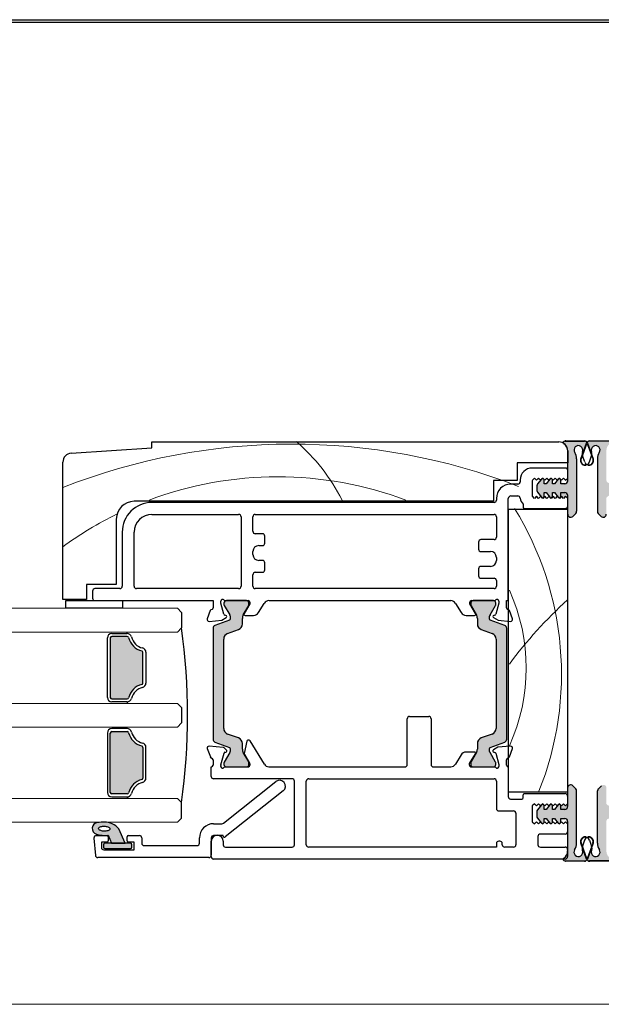
# Model space of a CAD drawing. Units: inches. Extents: x -134 to 137, y -371 to 149.
# Drawn here: x 1 to 5, y -152 to -145 of the extents above; entities that cross this region are included whole.
import ezdxf

# ---------------------------------------------------------------- set-up
doc = ezdxf.new("R2010")
doc.units = ezdxf.units.IN
doc.header["$LTSCALE"] = 0.1
doc.layers.add('_Xref', color=7, linetype='Continuous')
doc.layers.add('A-Door', color=7, linetype='Continuous', lineweight=5)
doc.layers.add('A-Hatch', color=250, linetype='Continuous', lineweight=5)

# ---------------------------------------------------------------- blocks, each defined once
blk = doc.blocks.new('NAM_0244-203-205-meeting stile')
at = {"layer": 'A-Hatch'}
h = blk.add_hatch(color=256, dxfattribs=at)
h.dxf.hatch_style = 1
h.paths.add_polyline_path([(8.23, 58.38), (8.23, 67.2, 0.144643), (7.91, 68.29, -1.639764), (9.22, 68.42, 0.169882), (9.2, 67.76), (9.96, 69.85, -0.066106), (10.02, 69.97, 0.260756), (9.55, 70.23), (6.39, 70.23, 0.162267), (6.24, 70.18), (6.23, 70.18, 0.734238), (6.09, 69.73, -0.245393), (6.73, 68.5), (6.73, 63.53, -0.414214), (6.23, 63.03), (5.58, 63.03), (5.58, 63.65, 0.340221), (5.4, 63.9), (5.33, 63.96), (5.27, 63.9, 0.154625), (5.14, 63.81), (5.14, 63.81), (4.49, 63.03), (4.18, 63.03), (4.18, 63.65, 0.340254), (4, 63.9), (3.93, 63.96), (3.87, 63.9, 0.15466), (3.74, 63.81), (3.74, 63.81), (3.09, 63.03), (2.78, 63.03), (2.78, 63.65, 0.340275), (2.6, 63.9), (2.53, 63.96), (2.47, 63.9, 0.154684), (2.34, 63.81), (2.34, 63.81), (1.65, 62.99, 0.176326), (1.53, 62.67), (1.53, 61.9, 0.176327), (1.65, 61.58), (2.35, 60.74), (2.53, 60.56), (2.71, 60.74, 0.198916), (2.78, 60.91), (2.78, 61.53), (3.09, 61.53), (3.75, 60.74), (3.93, 60.56), (4.11, 60.74, 0.198914), (4.18, 60.91), (4.18, 61.53), (4.49, 61.53), (5.15, 60.74), (5.33, 60.56), (5.68, 60.91), (6.03, 60.56), (6.38, 60.91), (6.73, 60.56), (6.73, 57.88), (6.73, 57.88, 0.669805), (7.59, 57.53), (7.59, 57.53), (8.09, 58.03, 0.197693)])
h = blk.add_hatch(color=256, dxfattribs=at)
h.dxf.hatch_style = 1
h.paths.add_polyline_path([(11.75, 58.38), (11.75, 67.2, -0.144643), (12.07, 68.29, 1.639764), (10.76, 68.42, -0.169882), (10.79, 67.76), (10.03, 69.85, 0.066106), (9.97, 69.97, -0.260756), (10.44, 70.23), (13.59, 70.23, -0.162267), (13.74, 70.18), (13.75, 70.18, -0.734238), (13.9, 69.73, 0.245393), (13.25, 68.5), (13.25, 63.53, 0.414214), (13.75, 63.03), (14.4, 63.03), (14.4, 63.65, -0.340221), (14.59, 63.9), (14.65, 63.96), (14.72, 63.9, -0.154625), (14.84, 63.81), (14.84, 63.81), (15.5, 63.03), (15.8, 63.03), (15.8, 63.65, -0.340254), (15.99, 63.9), (16.05, 63.96), (16.12, 63.9, -0.15466), (16.24, 63.81), (16.24, 63.81), (16.9, 63.03), (17.2, 63.03), (17.2, 63.65, -0.340275), (17.39, 63.9), (17.45, 63.96), (17.52, 63.9, -0.154684), (17.64, 63.81), (17.64, 63.81), (18.34, 62.99, -0.176326), (18.45, 62.67), (18.45, 61.9, -0.176327), (18.34, 61.58), (17.64, 60.74), (17.45, 60.56), (17.28, 60.74, -0.198916), (17.2, 60.91), (17.2, 61.53), (16.9, 61.53), (16.24, 60.74), (16.05, 60.56), (15.88, 60.74, -0.198914), (15.8, 60.91), (15.8, 61.53), (15.5, 61.53), (14.84, 60.74), (14.65, 60.56), (14.3, 60.91), (13.95, 60.56), (13.6, 60.91), (13.25, 60.56), (13.25, 57.88), (13.25, 57.88, -0.669805), (12.4, 57.53), (12.4, 57.53), (11.9, 58.03, -0.197693)])
h = blk.add_hatch(color=256, dxfattribs=at)
h.dxf.hatch_style = 1
h.paths.add_polyline_path([(-50.22, 18.55, -0.315299), (-50.03, 18.27, -0.131652), (-50.19, 17.67), (-51.11, 16.07, 0.131652), (-51.14, 15.97), (-51.14, 15.66, 0.414214), (-50.74, 15.26), (-47.34, 15.26, 0.414214), (-46.94, 15.66), (-46.94, 15.94, 0.131652), (-46.98, 16.09), (-47.89, 17.67, -0.131652), (-48.05, 18.27), (-48.05, 19.19, 0.315299), (-48.71, 20.13), (-50.54, 20.8, -0.315299), (-51.2, 21.74), (-51.2, 36.78, -0.315299), (-50.54, 37.72), (-48.71, 38.39, 0.315299), (-48.05, 39.32), (-48.05, 40.25, -0.131652), (-47.89, 40.85), (-46.98, 42.43, 0.131652), (-46.94, 42.58), (-46.94, 42.86, 0.414214), (-47.34, 43.26), (-50.74, 43.26, 0.414214), (-51.14, 42.86), (-51.14, 42.55, 0.131652), (-51.11, 42.45), (-50.19, 40.85, -0.131652), (-50.03, 40.25, -0.315299), (-50.22, 39.96), (-52.67, 39.07, 0.315299), (-53, 38.6), (-53, 19.91, 0.315299), (-52.67, 19.44)])
h = blk.add_hatch(color=256, dxfattribs=at)
h.dxf.hatch_style = 1
h.paths.add_polyline_path([(-6.34, 18.55, 0.315299), (-6.54, 18.27, 0.131652), (-6.38, 17.67), (-5.45, 16.07, -0.131652), (-5.42, 15.97), (-5.42, 15.66, -0.414214), (-5.82, 15.26), (-9.22, 15.26, -0.414214), (-9.62, 15.66), (-9.62, 15.94, -0.131652), (-9.58, 16.09), (-8.67, 17.67, 0.131652), (-8.51, 18.27), (-8.51, 19.19, -0.315299), (-7.85, 20.13), (-6.03, 20.8, 0.315299), (-5.37, 21.74), (-5.37, 36.78, 0.315299), (-6.03, 37.72), (-7.85, 38.39, -0.315299), (-8.51, 39.32), (-8.51, 40.25, 0.131652), (-8.67, 40.85), (-9.58, 42.43, -0.131652), (-9.62, 42.58), (-9.62, 42.86, -0.414214), (-9.22, 43.26), (-5.82, 43.26, -0.414214), (-5.42, 42.86), (-5.42, 42.55, -0.131652), (-5.45, 42.45), (-6.38, 40.85, 0.131652), (-6.54, 40.25, 0.315299), (-6.34, 39.96), (-3.9, 39.07, -0.315299), (-3.57, 38.6), (-3.57, 19.91, -0.315299), (-3.9, 19.44)])
h = blk.add_hatch(color=256, dxfattribs=at)
h.dxf.hatch_style = 1
h.paths.add_polyline_path([(-70.04, 37.21), (-70.04, 37.21), (-67.45, 37.21, -0.34754), (-67.21, 37.02, 0.283515), (-64.98, 34.79, -0.34754), (-64.79, 34.55), (-64.79, 29.37, -0.34754), (-64.98, 29.13, 0.283515), (-67.21, 26.9, -0.34754), (-67.45, 26.71), (-67.45, 26.71), (-70.04, 26.71, -0.414214), (-70.29, 26.96), (-70.29, 36.96, -0.414214)])
h = blk.add_hatch(color=256, dxfattribs=at)
h.dxf.hatch_style = 1
h.paths.add_polyline_path([(-67.21, 21.02, 0.283515), (-64.98, 18.79, -0.34754), (-64.79, 18.55), (-64.79, 18.55), (-64.79, 13.37, -0.34754), (-64.98, 13.13, 0.283515), (-67.21, 10.9, -0.34754), (-67.45, 10.71), (-67.45, 10.71), (-70.04, 10.71, -0.414214), (-70.29, 10.96), (-70.29, 10.96), (-70.29, 20.96, -0.414214), (-70.04, 21.21), (-70.04, 21.21), (-67.45, 21.21, -0.34754)])
h = blk.add_hatch(color=256, dxfattribs=at)
h.dxf.hatch_style = 1
h.paths.add_polyline_path([(8.23, 11.23), (8.23, 2.41, -0.144643), (7.91, 1.33, 1.639764), (9.22, 1.2, -0.169882), (9.2, 1.86), (9.96, -0.24, 0.066106), (10.02, -0.35, -0.260756), (9.55, -0.61), (6.39, -0.61, -0.162267), (6.24, -0.56), (6.23, -0.56, -0.734238), (6.09, -0.11, 0.245393), (6.73, 1.12), (6.73, 6.09, 0.414214), (6.23, 6.59), (5.58, 6.59), (5.58, 5.97, -0.340221), (5.4, 5.72), (5.33, 5.66), (5.27, 5.72, -0.154625), (5.14, 5.8), (5.14, 5.8), (4.49, 6.59), (4.18, 6.59), (4.18, 5.97, -0.340254), (4, 5.72), (3.93, 5.66), (3.87, 5.72, -0.15466), (3.74, 5.8), (3.74, 5.8), (3.09, 6.59), (2.78, 6.59), (2.78, 5.97, -0.340275), (2.6, 5.72), (2.53, 5.66), (2.47, 5.72, -0.154684), (2.34, 5.8), (2.34, 5.8), (1.65, 6.63, -0.176326), (1.53, 6.95), (1.53, 7.72, -0.176327), (1.65, 8.04), (2.35, 8.87), (2.53, 9.06), (2.71, 8.88, -0.198916), (2.78, 8.71), (2.78, 8.09), (3.09, 8.09), (3.75, 8.87), (3.93, 9.06), (4.11, 8.88, -0.198914), (4.18, 8.71), (4.18, 8.09), (4.49, 8.09), (5.15, 8.87), (5.33, 9.06), (5.68, 8.71), (6.03, 9.06), (6.38, 8.71), (6.73, 9.06), (6.73, 11.74), (6.73, 11.74, -0.669805), (7.59, 12.09), (7.59, 12.09), (8.09, 11.59, -0.197693)])
h = blk.add_hatch(color=256, dxfattribs=at)
h.dxf.hatch_style = 1
h.paths.add_polyline_path([(11.75, 11.23), (11.75, 2.41, 0.144643), (12.07, 1.33, -1.639764), (10.76, 1.2, 0.169882), (10.79, 1.86), (10.03, -0.24, -0.066106), (9.97, -0.35, 0.260756), (10.44, -0.61), (13.59, -0.61, 0.162267), (13.74, -0.56), (13.75, -0.56, 0.734238), (13.9, -0.11, -0.245393), (13.25, 1.12), (13.25, 6.09, -0.414214), (13.75, 6.59), (14.4, 6.59), (14.4, 5.97, 0.340221), (14.59, 5.72), (14.65, 5.66), (14.72, 5.72, 0.154625), (14.84, 5.8), (14.84, 5.8), (15.5, 6.59), (15.8, 6.59), (15.8, 5.97, 0.340254), (15.99, 5.72), (16.05, 5.66), (16.12, 5.72, 0.15466), (16.24, 5.8), (16.24, 5.8), (16.9, 6.59), (17.2, 6.59), (17.2, 5.97, 0.340275), (17.39, 5.72), (17.45, 5.66), (17.52, 5.72, 0.154684), (17.64, 5.8), (17.64, 5.8), (18.34, 6.63, 0.176326), (18.45, 6.95), (18.45, 7.72, 0.176327), (18.34, 8.04), (17.64, 8.87), (17.45, 9.06), (17.28, 8.88, 0.198916), (17.2, 8.71), (17.2, 8.09), (16.9, 8.09), (16.24, 8.87), (16.05, 9.06), (15.88, 8.88, 0.198914), (15.8, 8.71), (15.8, 8.09), (15.5, 8.09), (14.84, 8.87), (14.65, 9.06), (14.3, 8.71), (13.95, 9.06), (13.6, 8.71), (13.25, 9.06), (13.25, 11.74), (13.25, 11.74, 0.669805), (12.4, 12.09), (12.4, 12.09), (11.9, 11.59, 0.197693)])
h = blk.add_hatch(color=256, dxfattribs=at)
h.dxf.hatch_style = 1
h.paths.add_polyline_path([(-66.89, 2.41, -0.414214), (-66.64, 2.16), (-66.64, 2.16), (-66.64, 1.76, -0.414214), (-66.89, 1.51), (-71.19, 1.51, -0.414214), (-71.44, 1.76), (-71.44, 2.16, -0.414211), (-71.19, 2.41)])
h.paths.add_polyline_path([(-68.88, 4.86, 0.223117), (-71.26, 5.96, 0.011855), (-72.45, 5.9, 0.788409), (-72.65, 3.96, 0.124619), (-70.64, 3.79), (-70.07, 2.41), (-67.79, 2.41)])
h.paths.add_polyline_path([(-70.44, 4.66), (-70.54, 4.61), (-70.67, 4.57), (-70.81, 4.54), (-70.97, 4.52), (-71.14, 4.51), (-71.32, 4.5), (-71.49, 4.51), (-71.66, 4.53), (-71.82, 4.56), (-71.96, 4.6), (-72.08, 4.65), (-72.18, 4.7), (-72.26, 4.76), (-72.3, 4.83), (-72.31, 4.89), (-72.3, 4.95), (-72.25, 5.01), (-72.17, 5.07), (-72.07, 5.12), (-71.95, 5.16), (-71.8, 5.19), (-71.64, 5.21), (-71.47, 5.23), (-71.3, 5.23), (-71.12, 5.22), (-70.96, 5.2), (-70.8, 5.17), (-70.65, 5.13), (-70.53, 5.08), (-70.43, 5.03), (-70.36, 4.97), (-70.32, 4.9), (-70.3, 4.84), (-70.32, 4.78), (-70.36, 4.72)], flags=16)
for p, q in [((-63.26, 69.96), (5.24, 69.96)), ((-63.26, 68.96), (-63.26, 69.96)), ((6.24, 70.08), (9.57, 70.08)), ((9.57, 70.08), (6.25, 70.08)), ((6.4, 70.13), (9.56, 70.13)), ((8.94, 67.11), (9.91, 69.77)), ((9.95, 69.75), (8.98, 67.09)), ((11.01, 67.09), (10.04, 69.75)), ((10.08, 69.77), (11.05, 67.11)), ((13.73, 70.08), (10.42, 70.08)), ((13.74, 70.08), (10.42, 70.08)), ((10.43, 70.13), (13.58, 70.13)), ((-76.86, 68.05), (-63.26, 68.96)), ((6.74, 68.46), (6.74, 66.46)), ((6.74, 63.43), (6.74, 68.4)), ((-78.26, 43.46), (-78.26, 66.56)), ((-1.76, 66.46), (-1.76, 63.46)), ((6.74, 66.46), (-1.76, 66.46)), ((8.24, 67.1), (8.24, 58.28)), ((9.6, 66.58), (9.22, 67.61)), ((10.39, 66.58), (10.76, 67.61)), ((11.74, 67.1), (11.74, 58.28)), ((6.34, 65.56), (0.74, 65.56)), ((6.74, 63.86), (6.74, 65.16)), ((-5.76, 63.46), (-5.76, 59.96)), ((-1.76, 63.46), (-5.76, 63.46)), ((-1.26, 63.56), (-1.26, 63.26)), ((0.74, 63.32), (0.74, 61)), ((0.79, 63.51), (1.14, 63.86)), ((1.14, 63.86), (1.49, 63.51)), ((1.49, 63.51), (1.84, 63.86)), ((2.35, 63.71), (1.66, 62.89)), ((1.84, 63.86), (2.19, 63.51)), ((2.19, 63.51), (2.54, 63.86)), ((2.54, 63.86), (2.89, 63.51)), ((2.79, 62.93), (2.79, 63.55)), ((2.89, 63.51), (3.24, 63.86)), ((3.75, 63.71), (3.1, 62.93)), ((3.24, 63.86), (3.59, 63.51)), ((3.59, 63.51), (3.94, 63.86)), ((3.94, 63.86), (4.29, 63.51)), ((4.19, 62.93), (4.19, 63.55)), ((4.29, 63.51), (4.64, 63.86)), ((5.15, 63.71), (4.5, 62.93)), ((4.64, 63.86), (4.99, 63.51)), ((4.99, 63.51), (5.34, 63.86)), ((5.34, 63.86), (5.69, 63.51)), ((5.59, 62.93), (5.59, 63.55)), ((5.69, 63.51), (6.04, 63.86)), ((6.04, 63.86), (6.39, 63.51)), ((6.39, 63.51), (6.74, 63.86)), ((-1.66, 62.86), (-2.86, 62.86)), ((1.54, 62.57), (1.54, 61.8)), ((1.66, 61.48), (2.35, 60.65)), ((3.1, 62.93), (2.79, 62.93)), ((2.79, 61.43), (3.1, 61.43)), ((2.79, 60.81), (2.79, 61.43)), ((3.1, 61.43), (3.75, 60.65)), ((4.5, 62.93), (4.19, 62.93)), ((4.19, 61.43), (4.5, 61.43)), ((4.19, 60.81), (4.19, 61.43)), ((4.5, 61.43), (5.15, 60.65)), ((6.24, 62.93), (5.59, 62.93)), ((5.59, 61.43), (6.24, 61.43)), ((5.59, 60.81), (5.59, 61.43)), ((-5.76, 59.96), (-66.26, 59.96)), ((-5.66, 59.76), (-63.26, 59.76)), ((-5.26, 60.46), (-5.26, 60.16)), ((-3.26, 43.26), (-3.26, 60.46)), ((-2.86, 60.86), (-1.66, 60.86)), ((1.14, 60.46), (0.79, 60.81)), ((1.49, 60.81), (1.14, 60.46)), ((1.84, 60.46), (1.49, 60.81)), ((2.19, 60.81), (1.84, 60.46)), ((2.54, 60.46), (2.19, 60.81)), ((2.89, 60.81), (2.54, 60.46)), ((3.24, 60.46), (2.89, 60.81)), ((3.59, 60.81), (3.24, 60.46)), ((3.94, 60.46), (3.59, 60.81)), ((4.29, 60.81), (3.94, 60.46)), ((4.64, 60.46), (4.29, 60.81)), ((4.99, 60.81), (4.64, 60.46)), ((5.34, 60.46), (4.99, 60.81)), ((5.69, 60.81), (5.34, 60.46)), ((6.04, 60.46), (5.69, 60.81)), ((6.39, 60.81), (6.04, 60.46)), ((6.74, 60.46), (6.39, 60.81)), ((6.74, 57.78), (6.74, 60.93)), ((6.74, 59.16), (6.74, 60.46)), ((6.74, 58.56), (-3.26, 58.56)), ((-3.26, 58.56), (-3.26, 11.06)), ((-0.76, 59.46), (-0.76, 58.96)), ((-0.56, 58.76), (6.34, 58.76)), ((6.74, 11.06), (6.74, 58.56)), ((-69.26, 56.96), (-69.26, 45.96)), ((-63.26, 57.76), (-48.66, 57.76)), ((-48.26, 57.36), (-48.26, 45.66)), ((-46.26, 54.91), (-46.26, 57.36)), ((-45.86, 57.76), (-5.66, 57.76)), ((-5.26, 57.36), (-5.26, 53.91)), ((8.1, 57.93), (7.6, 57.43)), ((11.89, 57.93), (12.39, 57.43)), ((-68.26, 54.76), (-68.26, 45.66)), ((-66.26, 45.66), (-66.26, 54.76)), ((-44.66, 54.51), (-45.86, 54.51)), ((-44.26, 52.91), (-44.26, 54.11)), ((-8.26, 53.11), (-8.26, 51.91)), ((-5.66, 53.51), (-7.86, 53.51)), ((-46.26, 51.01), (-46.26, 51.51)), ((-45.26, 52.51), (-44.66, 52.51)), ((-7.86, 51.51), (-6.26, 51.51)), ((-44.66, 50.01), (-45.26, 50.01)), ((-5.26, 50.51), (-5.26, 50.01)), ((-44.26, 48.41), (-44.26, 49.61)), ((-8.26, 48.61), (-8.26, 47.41)), ((-6.26, 49.01), (-7.86, 49.01)), ((-46.26, 45.66), (-46.26, 47.61)), ((-45.86, 48.01), (-44.66, 48.01)), ((-7.86, 47.01), (-5.66, 47.01)), ((-5.26, 46.61), (-5.26, 45.66)), ((-74.26, 45.96), (-74.26, 43.46)), ((-69.26, 45.96), (-74.26, 45.96)), ((-73.26, 44.86), (-73.26, 43.66)), ((-68.66, 45.26), (-72.86, 45.26)), ((-48.66, 45.26), (-65.86, 45.26)), ((-5.66, 45.26), (-45.86, 45.26)), ((-74.26, 43.46), (-78.26, 43.46)), ((-77.76, 41.96), (-77.76, 43.26)), ((-77.76, 43.26), (-68.23, 43.26)), ((-72.86, 43.26), (-52.96, 43.26)), ((-68.23, 43.26), (-68.23, 41.96)), ((-52.96, 43.26), (-52.96, 42.04)), ((-51.66, 42.84), (-51.66, 43.16)), ((-50.91, 43.26), (-47.06, 43.26)), ((-47.33, 43.26), (-50.73, 43.26)), ((-43.55, 43.26), (-12.96, 43.26)), ((-9.46, 43.26), (-5.6, 43.26)), ((-5.78, 43.26), (-9.18, 43.26)), ((-4.86, 43.16), (-4.86, 42.84)), ((-3.56, 42.04), (-3.56, 43.26)), ((-3.56, 43.26), (-3.26, 43.26)), ((-68.23, 41.96), (-77.76, 41.96)), ((-58.97, 41.96), (-58.27, 41.26)), ((-53.44, 41.56), (-53.95, 40.16)), ((-51.15, 40.95), (-51.66, 42.84)), ((-51.13, 42.86), (-51.13, 42.55)), ((-51.1, 42.45), (-50.17, 40.85)), ((-47.88, 40.85), (-46.97, 42.43)), ((-46.76, 42.7), (-47.76, 41.06)), ((-46.93, 42.58), (-46.93, 42.86)), ((-46.76, 42.96), (-46.76, 42.7)), ((-45.3, 41.23), (-44.36, 42.78)), ((-12.16, 42.78), (-11.21, 41.23)), ((-9.76, 42.7), (-9.76, 42.96)), ((-8.76, 41.06), (-9.76, 42.7)), ((-9.58, 42.86), (-9.58, 42.58)), ((-9.54, 42.43), (-8.63, 40.85)), ((-6.34, 40.85), (-5.41, 42.45)), ((-5.38, 42.55), (-5.38, 42.86)), ((-4.86, 42.84), (-5.36, 40.95)), ((-2.57, 40.16), (-3.07, 41.56)), ((-58.27, 41.26), (-58.27, 38.66)), ((-53.64, 39.76), (-51.52, 39.95)), ((-50.21, 39.96), (-52.65, 39.07)), ((-51.52, 39.95), (-50.76, 40.39)), ((-50.81, 40.75), (-51.01, 40.81)), ((-48.04, 39.32), (-48.04, 40.25)), ((-47.59, 40.76), (-46.16, 40.76)), ((-10.36, 40.76), (-8.93, 40.76)), ((-8.47, 40.25), (-8.47, 39.32)), ((-3.85, 39.07), (-6.3, 39.96)), ((-5.76, 40.39), (-4.99, 39.95)), ((-5.51, 40.81), (-5.71, 40.75)), ((-4.99, 39.95), (-2.87, 39.76)), ((-58.27, 38.66), (-58.97, 37.96)), ((-52.98, 38.6), (-52.98, 19.91)), ((-50.52, 37.72), (-48.7, 38.39)), ((-7.81, 38.39), (-5.98, 37.72)), ((-3.53, 19.91), (-3.53, 38.6)), ((-70.77, 26.96), (-70.77, 36.96)), ((-70.27, 36.96), (-70.27, 26.96)), ((-70.02, 37.71), (-67.43, 37.71)), ((-67.43, 37.21), (-70.02, 37.21)), ((-67.43, 37.71), (-67.43, 37.96)), ((-51.18, 21.74), (-51.18, 36.78)), ((-5.33, 36.78), (-5.33, 21.74)), ((-64.77, 29.37), (-64.77, 34.55)), ((-64.27, 34.55), (-64.27, 29.37)), ((-70.02, 26.71), (-67.43, 26.71)), ((-67.43, 26.21), (-70.02, 26.21)), ((-67.43, 26.21), (-67.43, 25.96)), ((-58.97, 25.96), (-58.27, 25.26)), ((-58.27, 25.26), (-58.27, 22.66)), ((-20.27, 15.66), (-20.27, 23.36)), ((-19.87, 23.76), (-16.67, 23.76)), ((-16.27, 23.36), (-16.27, 15.66)), ((-67.43, 21.71), (-70.02, 21.71)), ((-67.43, 21.71), (-67.43, 21.96)), ((-58.27, 22.66), (-58.97, 21.96)), ((-70.77, 20.96), (-70.77, 10.96)), ((-70.27, 10.96), (-70.27, 20.96)), ((-70.02, 21.21), (-67.43, 21.21)), ((-48.7, 20.13), (-50.52, 20.8)), ((-5.98, 20.8), (-7.81, 20.13)), ((-64.77, 18.55), (-64.77, 13.37)), ((-64.27, 13.37), (-64.27, 18.55)), ((-53.95, 18.35), (-53.43, 16.94)), ((-51.29, 18.55), (-53.64, 18.75)), ((-52.65, 19.44), (-50.21, 18.55)), ((-50.73, 18.08), (-51.1, 18.46)), ((-48.04, 18.27), (-48.04, 19.19)), ((-47.31, 19.59), (-47.73, 17.53)), ((-46.89, 19.75), (-47.11, 19.75)), ((-44.32, 15.73), (-46.72, 19.66)), ((-8.47, 19.19), (-8.47, 18.27)), ((-6.3, 18.55), (-3.85, 19.44)), ((-5, 18.56), (-5.77, 18.12)), ((-2.88, 18.74), (-5, 18.56)), ((-3.08, 16.94), (-2.57, 18.34)), ((-51.66, 15.59), (-51.12, 17.58)), ((-50.17, 17.67), (-51.1, 16.07)), ((-50.99, 17.71), (-50.81, 17.76)), ((-46.97, 16.09), (-47.88, 17.67)), ((-47.7, 17.39), (-46.81, 15.93)), ((-11.22, 17.27), (-12.16, 15.74)), ((-8.94, 17.75), (-10.37, 17.75)), ((-9.77, 15.81), (-8.77, 17.44)), ((-8.63, 17.67), (-9.54, 16.09)), ((-5.41, 16.07), (-6.34, 17.67)), ((-5.72, 17.75), (-5.51, 17.7)), ((-5.37, 17.56), (-4.87, 15.66)), ((-53.27, 13.66), (-53.27, 15.26)), ((-53.27, 15.26), (-53.21, 15.26)), ((-52.97, 16.45), (-52.97, 15.55)), ((-51.67, 15.35), (-51.67, 15.51)), ((-51.13, 15.97), (-51.13, 15.66)), ((-50.92, 15.26), (-47.01, 15.26)), ((-50.73, 15.26), (-47.33, 15.26)), ((-46.93, 15.66), (-46.93, 15.94)), ((-46.77, 15.77), (-46.77, 15.55)), ((-43.58, 15.26), (-20.67, 15.26)), ((-15.87, 15.26), (-12.95, 15.26)), ((-9.77, 15.54), (-9.77, 15.81)), ((-9.58, 15.94), (-9.58, 15.66)), ((-9.56, 15.26), (-5.61, 15.26)), ((-9.18, 15.26), (-5.78, 15.26)), ((-5.38, 15.66), (-5.38, 15.97)), ((-4.87, 15.66), (-4.87, 15.34)), ((-3.57, 15.56), (-3.57, 16.47)), ((-3.27, 15.26), (-3.27, 10.26)), ((-39.67, 13.26), (-52.87, 13.26)), ((-36.87, 13.26), (-5.67, 13.26)), ((-51.22, 5.8), (-42.39, 12.79)), ((-39.27, 2.16), (-39.27, 12.86)), ((-37.27, 2.16), (-37.27, 12.86)), ((-5.27, 12.86), (-5.27, 8.26)), ((6.73, 11.74), (6.73, 8.59)), ((8.09, 11.59), (7.59, 12.09)), ((11.9, 11.59), (12.4, 12.09)), ((-67.43, 10.71), (-70.02, 10.71)), ((-70.02, 10.21), (-67.43, 10.21)), ((-67.43, 10.21), (-67.43, 9.96)), ((-58.27, 9.26), (-58.97, 9.96)), ((-41.15, 11.23), (-50.94, 3.47)), ((-3.26, 11.06), (6.74, 11.06)), ((-0.77, 10.06), (-0.77, 10.56)), ((-0.57, 10.76), (6.33, 10.76)), ((6.73, 10.36), (6.73, 9.06)), ((8.23, 2.41), (8.23, 11.23)), ((11.75, 2.41), (11.75, 11.23)), ((-58.27, 6.66), (-58.27, 9.26)), ((-2.87, 9.86), (-0.97, 9.86)), ((1.13, 9.06), (0.73, 8.71)), ((0.73, 8.71), (0.73, 6.01)), ((1.48, 8.71), (1.13, 9.06)), ((1.83, 9.06), (1.48, 8.71)), ((2.34, 8.87), (1.65, 8.04)), ((2.18, 8.71), (1.83, 9.06)), ((2.53, 9.06), (2.18, 8.71)), ((2.88, 8.71), (2.53, 9.06)), ((2.78, 8.09), (2.78, 8.71)), ((3.23, 9.06), (2.88, 8.71)), ((3.74, 8.87), (3.09, 8.09)), ((3.58, 8.71), (3.23, 9.06)), ((3.93, 9.06), (3.58, 8.71)), ((4.28, 8.71), (3.93, 9.06)), ((4.18, 8.09), (4.18, 8.71)), ((4.63, 9.06), (4.28, 8.71)), ((5.14, 8.87), (4.49, 8.09)), ((4.98, 8.71), (4.63, 9.06)), ((5.33, 9.06), (4.98, 8.71)), ((5.68, 8.71), (5.33, 9.06)), ((5.58, 8.09), (5.58, 8.71)), ((6.03, 9.06), (5.68, 8.71)), ((6.38, 8.71), (6.03, 9.06)), ((6.73, 9.06), (6.38, 8.71)), ((-58.97, 5.96), (-58.27, 6.66)), ((-4.87, 7.86), (-2.37, 7.86)), ((-1.97, 7.46), (-1.97, 2.16)), ((1.53, 7.72), (1.53, 6.95)), ((1.65, 6.63), (2.34, 5.8)), ((3.09, 8.09), (2.78, 8.09)), ((4.49, 8.09), (4.18, 8.09)), ((6.23, 8.09), (5.58, 8.09)), ((-52.87, 5.71), (-51.47, 5.71)), ((0.73, 6.01), (1.13, 5.66)), ((1.13, 5.66), (1.48, 6.01)), ((1.48, 6.01), (1.83, 5.66)), ((1.83, 5.66), (2.18, 6.01)), ((2.18, 6.01), (2.53, 5.66)), ((2.53, 5.66), (2.88, 6.01)), ((2.78, 6.59), (3.09, 6.59)), ((2.78, 5.97), (2.78, 6.59)), ((2.88, 6.01), (3.23, 5.66)), ((3.09, 6.59), (3.74, 5.8)), ((3.23, 5.66), (3.58, 6.01)), ((3.58, 6.01), (3.93, 5.66)), ((3.93, 5.66), (4.28, 6.01)), ((4.18, 6.59), (4.49, 6.59)), ((4.18, 5.97), (4.18, 6.59)), ((4.28, 6.01), (4.63, 5.66)), ((4.49, 6.59), (5.14, 5.8)), ((4.63, 5.66), (4.98, 6.01)), ((4.98, 6.01), (5.33, 5.66)), ((5.33, 5.66), (5.68, 6.01)), ((5.58, 6.59), (6.23, 6.59)), ((5.58, 5.97), (5.58, 6.59)), ((5.68, 6.01), (6.03, 5.66)), ((6.03, 5.66), (6.38, 6.01)), ((6.38, 6.01), (6.73, 5.66)), ((6.73, 6.09), (6.73, 1.12)), ((6.73, 5.66), (6.73, 4.36)), ((-72.63, 3.71), (-70.82, 3.71)), ((-70.62, 3.79), (-70.05, 2.41)), ((-70.62, 3.51), (-70.62, 2.81)), ((-67.77, 2.41), (-68.85, 4.86)), ((-67.42, 2.81), (-67.42, 3.51)), ((-67.22, 3.71), (-65.37, 3.71)), ((-51.27, 3.71), (-52.87, 3.71)), ((-51.27, 3.62), (-51.27, 3.71)), ((1.73, 3.56), (1.73, 2.16)), ((6.33, 3.96), (2.13, 3.96)), ((-73.03, 3.27), (-72.77, 0.37)), ((-71.77, 2.61), (-71.77, 1.71)), ((-70.82, 2.61), (-71.77, 2.61)), ((-71.42, 2.16), (-71.42, 1.76)), ((-66.87, 2.41), (-71.17, 2.41)), ((-70.05, 2.41), (-67.77, 2.41)), ((-66.27, 2.61), (-67.22, 2.61)), ((-66.62, 1.76), (-66.62, 2.16)), ((-66.27, 1.31), (-66.27, 2.61)), ((-64.97, 3.31), (-64.97, 2.41)), ((-64.57, 2.01), (-55.67, 2.01)), ((-55.27, 2.41), (-55.27, 3.31)), ((-53.27, 3.31), (-53.27, 0.41)), ((-53.27, 0.16), (-53.27, 2.76)), ((-51.27, 2.76), (-51.27, 2.16)), ((-50.87, 1.76), (-39.67, 1.76)), ((-5.27, 1.76), (-36.87, 1.76)), ((-5.27, 2.36), (-5.27, 1.76)), ((-4.67, 2.76), (-4.87, 2.76)), ((-4.27, 2.16), (-4.27, 2.36)), ((-2.37, 1.76), (-3.87, 1.76)), ((2.13, 1.76), (6.33, 1.76)), ((9.92, -0.25), (8.95, 2.41)), ((8.99, 2.43), (9.96, -0.24)), ((9.59, 2.94), (9.21, 1.91)), ((10.03, -0.24), (11, 2.43)), ((11.04, 2.41), (10.07, -0.25)), ((10.4, 2.94), (10.77, 1.91)), ((-53.67, 0.01), (-72.38, 0.01)), ((-71.37, 1.31), (-66.27, 1.31)), ((-71.17, 1.51), (-66.87, 1.51)), ((6.73, 1.36), (6.73, 0.16)), ((6.33, -0.24), (-52.87, -0.24)), ((6.23, -0.56), (9.56, -0.56)), ((6.24, -0.56), (9.56, -0.56)), ((9.55, -0.61), (6.39, -0.61)), ((10.43, -0.56), (13.74, -0.56)), ((13.75, -0.56), (10.43, -0.56)), ((13.59, -0.61), (10.44, -0.61))]:
    blk.add_line(p, q)
blk.add_lwpolyline([(-70.28, 4.84), (-70.29, 4.9), (-70.34, 4.97), (-70.41, 5.03), (-70.51, 5.08), (-70.63, 5.13), (-70.78, 5.17), (-70.93, 5.2), (-71.1, 5.22), (-71.28, 5.23), (-71.45, 5.23), (-71.62, 5.21), (-71.78, 5.19), (-71.93, 5.16), (-72.05, 5.12), (-72.15, 5.07), (-72.23, 5.01), (-72.28, 4.95), (-72.29, 4.89), (-72.28, 4.83), (-72.23, 4.76), (-72.16, 4.7), (-72.06, 4.65), (-71.94, 4.6), (-71.8, 4.56), (-71.64, 4.53), (-71.47, 4.51), (-71.29, 4.5), (-71.12, 4.51), (-70.95, 4.52), (-70.79, 4.54), (-70.65, 4.57), (-70.52, 4.61), (-70.42, 4.66), (-70.34, 4.72), (-70.3, 4.78), (-70.28, 4.84)])
for centre, radius, start, end in [((5.24, 68.46), 1.5, 0, 90), ((6.24, 69.83), 0.25, 90, 235.1501), ((5.24, 68.4), 1.5, 0, 55.1501), ((6.4, 69.88), 0.25, 90, 126.8678), ((9.56, 69.58), 0.55, 19.9999, 90), ((9.57, 69.58), 0.5, 20, 90), ((10.43, 69.58), 0.55, 90, 160.0001), ((10.42, 69.58), 0.5, 90, 160), ((-76.76, 66.56), 1.5, 93.8141, 180), ((8.54, 68.59), 0.74, 338.4282, 212.9215), ((6.24, 67.1), 2, 0, 32.9215), ((10.16, 67.95), 1, 158.4282, 200), ((11.44, 68.59), 0.74, 327.0785, 201.5718), ((9.82, 67.95), 1, 340, 21.5718), ((13.74, 67.1), 2, 147.0785, 180), ((9.69, 66.83), 0.8, 159.9998, 270), ((9.68, 66.83), 0.75, 160, 270.7175), ((9.68, 66.83), 0.75, 160, 340), ((10.3, 66.83), 0.75, 200, 20), ((10.29, 66.83), 0.8, 270, 20.0002), ((10.3, 66.83), 0.75, 269.2825, 20), ((0.74, 63.56), 2, 90, 180), ((6.34, 65.16), 0.4, 0, 90), ((9.69, 66.84), 0.756, 270.0502, 283.3371), ((9.69, 66.28), 0.25, 270, 314.0954), ((10.29, 66.84), 0.756, 256.6629, 269.9498), ((10.29, 66.28), 0.25, 225.9046, 270), ((-1.66, 63.26), 0.4, 270, 0), ((1.14, 63.32), 0.4, 151.045, 180), ((2.54, 63.55), 0.25, 0, 140), ((3.94, 63.55), 0.25, 0, 140), ((5.34, 63.55), 0.25, 0, 140), ((6.24, 63.43), 0.5, 270, 0), ((-2.86, 60.46), 2.4, 90, 180), ((2.04, 62.57), 0.5, 140, 180), ((2.04, 61.8), 0.5, 180, 220), ((6.24, 60.93), 0.5, 0, 90), ((-66.26, 56.96), 3, 90, 180), ((-63.26, 54.76), 5, 90, 180), ((-5.66, 60.16), 0.4, 270, 0), ((-2.86, 60.46), 0.4, 90, 180), ((-1.66, 60.46), 0.4, 8.4262, 90), ((0.72, 60.81), 2, 188.4262, 222.5196), ((1.14, 61), 0.4, 180, 208.955), ((2.54, 60.81), 0.25, 220, 0), ((3.94, 60.81), 0.25, 220, 0), ((5.34, 60.81), 0.25, 220, 0), ((-0.56, 58.96), 0.2, 180, 270), ((6.34, 59.16), 0.4, 270, 0), ((7.74, 58.28), 0.5, 315.2687, 0), ((12.24, 58.28), 0.5, 180, 224.7313), ((-63.26, 54.76), 3, 90, 180), ((-48.66, 57.36), 0.4, 0, 90), ((-45.86, 57.36), 0.4, 90, 180), ((-5.66, 57.36), 0.4, 0, 90), ((7.24, 57.78), 0.5, 180, 315.2687), ((12.74, 57.78), 0.5, 224.7313, 0), ((-45.86, 54.91), 0.4, 180, 270), ((-44.66, 54.11), 0.4, 0, 90), ((-7.86, 53.11), 0.4, 90, 180), ((-5.66, 53.91), 0.4, 270, 0), ((-45.26, 51.51), 1, 90, 180), ((-44.66, 52.91), 0.4, 270, 0), ((-7.86, 51.91), 0.4, 180, 270), ((-6.26, 50.51), 1, 0, 90), ((-45.26, 51.01), 1, 180, 270), ((-44.66, 49.61), 0.4, 0, 90), ((-6.26, 50.01), 1, 270, 0), ((-44.66, 48.41), 0.4, 270, 0), ((-7.86, 48.61), 0.4, 90, 180), ((-45.86, 47.61), 0.4, 90, 180), ((-7.86, 47.41), 0.4, 180, 270), ((-5.66, 46.61), 0.4, 0, 90), ((-72.86, 44.86), 0.4, 90, 180), ((-68.66, 45.66), 0.4, 270, 0), ((-65.86, 45.66), 0.4, 180, 270), ((-48.66, 45.66), 0.4, 270, 0), ((-45.86, 45.66), 0.4, 180, 270), ((-5.66, 45.66), 0.4, 270, 0), ((-72.86, 43.66), 0.4, 180, 270), ((-51.36, 43.16), 0.3, 41.8103, 180), ((-50.91, 43.56), 0.3, 221.8103, 270), ((-50.73, 42.86), 0.4, 90, 180), ((-47.33, 42.86), 0.4, 0, 90), ((-47.06, 42.96), 0.3, 0, 90), ((-43.51, 42.26), 1, 92.7723, 148.6), ((-13.01, 42.26), 1, 31.4, 87.2277), ((-9.46, 42.96), 0.3, 90, 180), ((-9.18, 42.86), 0.4, 90, 180), ((-5.78, 42.86), 0.4, 0, 90), ((-5.6, 43.56), 0.3, 270, 318.1897), ((-5.16, 43.16), 0.3, 0, 138.1897), ((-53.16, 41.46), 0.3, 87.2548, 160.5288), ((-53.26, 42.04), 0.3, 292.4098, 0), ((-50.93, 42.55), 0.2, 180, 210), ((-47.23, 42.58), 0.3, 330, 0), ((-9.28, 42.58), 0.3, 180, 210), ((-5.58, 42.55), 0.2, 330, 0), ((-3.26, 42.04), 0.3, 180, 247.5902), ((-3.36, 41.46), 0.3, 19.4712, 92.7452), ((-53.67, 40.06), 0.3, 160, 275), ((-50.96, 41), 0.2, 194.9999, 255.0001), ((-50.86, 40.56), 0.2, 300, 75.0001), ((-50.31, 40.25), 0.3, 290, 0), ((-51.21, 40.25), 1.2, 0, 30), ((-46.84, 40.25), 1.2, 150, 180), ((-47.59, 40.96), 0.2, 148.6, 270), ((-46.16, 41.76), 1, 270, 328.5997), ((-10.36, 41.76), 1, 211.4003, 270), ((-8.93, 40.96), 0.2, 270, 31.4), ((-9.67, 40.25), 1.2, 0, 30), ((-5.3, 40.25), 1.2, 150, 180), ((-6.2, 40.25), 0.3, 180, 250), ((-5.66, 40.56), 0.2, 104.9999, 240), ((-5.56, 41), 0.2, 284.9999, 345.0001), ((-2.85, 40.06), 0.3, 265, 20), ((-165.81, 23.96), 108.54, 352.2166, 7.7834), ((-52.48, 38.6), 0.5, 110, 180), ((-49.04, 39.32), 1, 290, 0), ((-7.47, 39.32), 1, 180, 250), ((-4.03, 38.6), 0.5, 0, 70), ((-70.02, 36.96), 0.75, 90, 180), ((-70.02, 36.96), 0.25, 90, 180), ((-67.43, 36.96), 0.75, 13.3424, 90), ((-67.43, 36.96), 0.25, 13.3424, 90), ((-64.27, 37.71), 3, 193.3424, 256.6576), ((-64.27, 37.71), 2.5, 193.3424, 256.6576), ((-50.18, 36.78), 1, 110, 180), ((-6.33, 36.78), 1, 0, 70), ((-65.02, 34.55), 0.75, 0, 76.6576), ((-65.02, 34.55), 0.25, 0, 76.6576), ((-64.27, 26.21), 3, 103.3424, 166.6576), ((-64.27, 26.21), 2.5, 103.3424, 166.6576), ((-65.02, 29.37), 0.25, 283.3424, 0), ((-65.02, 29.37), 0.75, 283.3424, 0), ((-70.02, 26.96), 0.75, 180, 270), ((-70.02, 26.96), 0.25, 180, 270), ((-67.43, 26.96), 0.25, 270, 346.6576), ((-67.43, 26.96), 0.75, 270, 346.6576), ((-19.87, 23.36), 0.4, 90, 180), ((-16.67, 23.36), 0.4, 0, 90), ((-70.02, 20.96), 0.75, 90, 180), ((-67.43, 20.96), 0.75, 13.3424, 90), ((-50.18, 21.74), 1, 180, 250), ((-6.33, 21.74), 1, 290, 0), ((-70.02, 20.96), 0.25, 90, 180), ((-67.43, 20.96), 0.25, 13.3424, 90), ((-64.27, 21.71), 3, 193.3424, 256.6576), ((-64.27, 21.71), 2.5, 193.3424, 256.6576), ((-52.48, 19.91), 0.5, 180, 250), ((-49.04, 19.19), 1, 0, 70), ((-7.47, 19.19), 1, 110, 180), ((-4.03, 19.91), 0.5, 290, 0), ((-65.02, 18.55), 0.25, 0, 76.6576), ((-65.02, 18.55), 0.75, 0, 76.6576), ((-53.67, 18.45), 0.3, 85, 200), ((-51.31, 18.25), 0.3, 45, 85), ((-50.31, 18.27), 0.3, 0, 70), ((-51.21, 18.27), 1.2, 330, 0), ((-46.84, 18.27), 1.2, 180, 210), ((-47.11, 19.55), 0.2, 90, 168.4575), ((-46.89, 19.55), 0.2, 31.4, 90), ((-9.67, 18.27), 1.2, 330, 0), ((-6.2, 18.27), 0.3, 110, 180), ((-5.3, 18.27), 1.2, 180, 210), ((-2.86, 18.44), 0.3, 340, 95), ((-53.15, 17.04), 0.3, 200, 259.0957), ((-53.27, 16.45), 0.3, 0, 79.0957), ((-50.94, 17.53), 0.192, 105, 165), ((-50.86, 17.95), 0.192, 285, 45), ((-47.53, 17.49), 0.2, 168.4575, 211.4), ((-10.37, 16.75), 1, 90, 148.5997), ((-8.94, 17.55), 0.2, 328.6, 90), ((-5.67, 17.94), 0.2, 120, 255.0001), ((-5.57, 17.5), 0.2, 14.9999, 75.0001), ((-3.27, 16.47), 0.3, 112.4098, 180), ((-3.37, 17.04), 0.3, 267.2548, 340.5288), ((-53.27, 15.55), 0.3, 281.6494, 0), ((-51.37, 15.51), 0.3, 165, 180), ((-51.37, 15.35), 0.3, 180, 198.2241), ((-51.37, 15.36), 0.3, 199.4712, 318.1897), ((-50.92, 14.96), 0.3, 90, 138.1897), ((-50.93, 15.97), 0.2, 150, 180), ((-50.73, 15.66), 0.4, 180, 270), ((-47.33, 15.66), 0.4, 270, 0), ((-47.07, 15.55), 0.3, 281.6494, 0), ((-47.23, 15.94), 0.3, 0, 30), ((-47.07, 15.77), 0.3, 0, 31.4), ((-43.47, 16.25), 1, 211.4, 263.6271), ((-20.67, 15.66), 0.4, 270, 0), ((-15.87, 15.66), 0.4, 180, 270), ((-13.01, 16.26), 1, 273.2832, 328.6), ((-9.47, 15.54), 0.3, 180, 251.7694), ((-9.28, 15.94), 0.3, 150, 180), ((-9.18, 15.66), 0.4, 180, 270), ((-5.78, 15.66), 0.4, 270, 0), ((-5.61, 14.96), 0.3, 41.8103, 90), ((-5.58, 15.97), 0.2, 0, 30), ((-5.16, 15.36), 0.3, 221.8103, 340.5288), ((-5.17, 15.34), 0.3, 343.5524, 0), ((-3.27, 15.56), 0.3, 180, 270), ((-65.02, 13.37), 0.25, 283.3424, 0), ((-65.02, 13.37), 0.75, 283.3424, 0), ((-52.87, 13.66), 0.4, 180, 270), ((-39.67, 12.86), 0.4, 0, 90), ((-36.87, 12.86), 0.4, 90, 180), ((-5.67, 12.86), 0.4, 0, 90), ((-64.27, 10.21), 3, 103.3424, 166.6576), ((-64.27, 10.21), 2.5, 103.3424, 166.6576), ((-41.77, 12.01), 1, 308.3805, 128.3805), ((7.23, 11.74), 0.5, 44.7313, 180), ((-70.02, 10.96), 0.75, 180, 270), ((-70.02, 10.96), 0.25, 180, 270), ((-67.43, 10.96), 0.25, 270, 346.6576), ((-67.43, 10.96), 0.75, 270, 346.6576), ((-2.87, 10.26), 0.4, 180, 270), ((-0.97, 10.06), 0.2, 270, 0), ((-0.57, 10.56), 0.2, 90, 180), ((6.33, 10.36), 0.4, 0, 90), ((7.73, 11.23), 0.5, 0, 44.7313), ((12.25, 11.23), 0.5, 135.2687, 180), ((2.53, 8.71), 0.25, 0, 140), ((3.93, 8.71), 0.25, 0, 140), ((5.33, 8.71), 0.25, 0, 140), ((6.23, 8.59), 0.5, 270, 0), ((-4.87, 8.26), 0.4, 180, 270), ((-2.37, 7.46), 0.4, 0, 90), ((2.03, 7.72), 0.5, 140, 180), ((2.03, 6.95), 0.5, 180, 220), ((-72.3, 4.91), 1.01, 97.5029, 251.7436), ((-70.68, -19.12), 25.09, 91.2805, 93.9973), ((-71.22, 2.87), 3.09, 40.1671, 90.4776), ((-52.87, 3.31), 2.4, 90, 180), ((-51.47, 6.11), 0.4, 270, 308.3805), ((2.53, 5.97), 0.25, 220, 0), ((3.93, 5.97), 0.25, 220, 0), ((5.33, 5.97), 0.25, 220, 0), ((6.23, 6.09), 0.5, 0, 90), ((-72.63, 3.31), 0.4, 90, 185), ((-71.29, 7.86), 4.12, 251.2783, 279.3925), ((-70.82, 3.51), 0.2, 0, 90), ((-67.22, 3.51), 0.2, 90, 180), ((-65.37, 3.31), 0.4, 0, 90), ((-52.27, 2.76), 1, 0, 180), ((-52.87, 3.31), 0.4, 90, 180), ((-51.07, 3.62), 0.2, 180, 308.3805), ((2.13, 3.56), 0.4, 90, 180), ((6.33, 4.36), 0.4, 270, 0), ((9.7, 2.69), 0.8, 90, 200.0002), ((9.69, 2.69), 0.75, 89.2825, 200), ((9.69, 2.69), 0.75, 20, 200), ((10.29, 2.69), 0.75, 340, 160), ((9.7, 3.24), 0.25, 45.9046, 90), ((9.7, 2.68), 0.756, 76.6629, 89.9498), ((10.28, 3.24), 0.25, 90, 134.0954), ((10.28, 2.68), 0.756, 90.0502, 103.3371), ((10.28, 2.69), 0.8, 339.9998, 90), ((10.29, 2.69), 0.75, 340, 90.7175), ((-71.37, 1.71), 0.4, 180, 270), ((-71.17, 2.16), 0.25, 90, 180), ((-71.17, 1.76), 0.25, 180, 270), ((-70.82, 2.81), 0.2, 270, 0), ((-67.22, 2.81), 0.2, 180, 270), ((-66.87, 2.16), 0.25, 0, 90), ((-66.87, 1.76), 0.25, 270, 0), ((-64.57, 2.41), 0.4, 180, 270), ((-55.67, 2.41), 0.4, 270, 0), ((-50.87, 2.16), 0.4, 180, 270), ((-39.67, 2.16), 0.4, 270, 0), ((-36.87, 2.16), 0.4, 180, 270), ((-4.87, 2.36), 0.4, 90, 180), ((-4.67, 2.36), 0.4, 0, 90), ((-3.87, 2.16), 0.4, 180, 270), ((-2.37, 2.16), 0.4, 270, 0), ((2.13, 2.16), 0.4, 180, 270), ((6.33, 1.36), 0.4, 0, 90), ((6.23, 2.41), 2, 327.0785, 0), ((10.15, 1.57), 1, 160, 201.5718), ((9.83, 1.57), 1, 338.4282, 20), ((13.75, 2.41), 2, 180, 212.9215), ((-72.38, 0.41), 0.4, 185, 270), ((-53.67, 0.41), 0.4, 270, 0), ((-52.87, 0.16), 0.4, 180, 270), ((5.23, 1.12), 1.5, 304.8499, 0), ((6.33, 0.16), 0.4, 270, 0), ((8.53, 0.93), 0.74, 147.0785, 21.5718), ((11.45, 0.93), 0.74, 158.4282, 32.9215), ((6.23, -0.31), 0.25, 124.8499, 270), ((6.39, -0.36), 0.25, 233.1322, 270), ((9.55, -0.06), 0.55, 270, 340.0001), ((9.56, -0.06), 0.5, 270, 340), ((10.44, -0.06), 0.55, 199.9999, 270), ((10.43, -0.06), 0.5, 200, 270)]:
    blk.add_arc(centre, radius, start, end)
for centre, radius, start, end in [((-59.61, 45.92), 31.73, 26.6684, 49.4341), ((-39.67, -36.04), 105.63, 68.8318, 111.4377), ((-42.13, 2.75), 61.34, 69.381, 110.619), ((-47.51, 30.87), 53.2, 338.2495, 31.6113), ((-42.13, 2.75), 61.34, 116.0965, 126.1101), ((-31.72, 31.9), 31.48, 335.4428, 24.5572), ((58.58, -13.55), 77.01, 132.3387, 143.2029)]:
    blk.add_arc(centre, radius, start, end, dxfattribs=at)

msp = doc.modelspace()

# ---------------------------------------------------------------- linework, layer by layer
for p, q in [((-106.77891, -145.04604), (34.51491, -145.04604)), ((34.06215, -145.06573), (-106.77891, -145.06573))]:
    msp.add_line(p, q)
at = {"layer": 'A-Door'}
for p, q in [((1.94243, -148.9459), (-28.70346, -148.9459)), ((1.94243, -149.10338), (-28.70346, -149.10338)), ((1.94243, -149.57582), (-28.70346, -149.57582)), ((1.94243, -149.7333), (-28.70346, -149.7333)), ((1.94243, -150.20574), (-28.70346, -150.20574)), ((1.94243, -150.36322), (-28.70346, -150.36322))]:
    msp.add_line(p, q, dxfattribs=at)
at = {"layer": 'A-Hatch'}
msp.add_line((44.03656, -151.56992), (-104.25546, -151.56992), dxfattribs=at)

# ---------------------------------------------------------------- block references
at = {"layer": '_Xref', "xscale": 0.0393700787401575, "yscale": 0.0393700787401575, "zscale": 0.0393700787401575}
msp.add_blockref('NAM_0244-203-205-meeting stile', (4.26394, -150.59784), dxfattribs=at)

doc.saveas('drawing.dxf')
